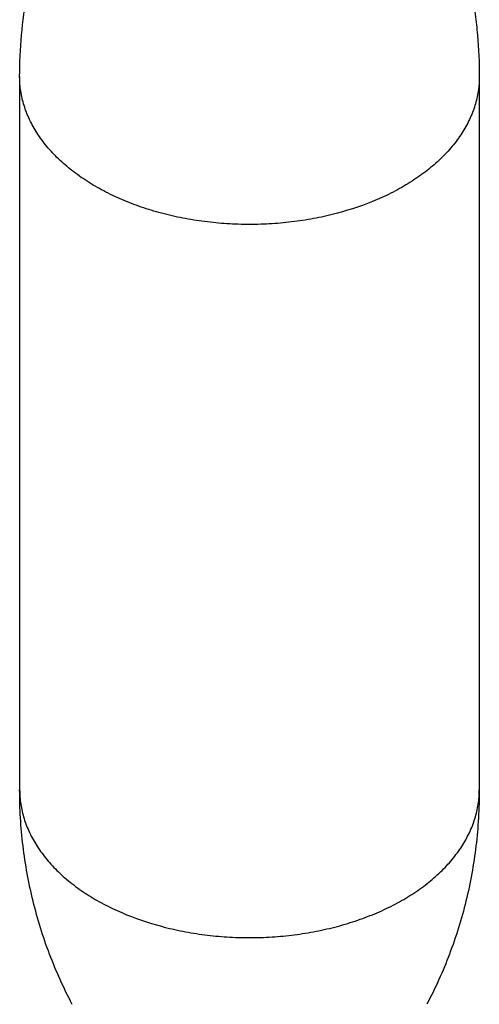
# Model space of a CAD drawing. Units: inches. Extents: x 5.02 to 7.1, y 0.56 to 7.59.
# Drawn here: x 5.52 to 6.6, y 2.97 to 5.28 of the extents above; entities that cross this region are included whole.
import ezdxf

# ---------------------------------------------------------------- set-up
doc = ezdxf.new("R2010")
doc.units = ezdxf.units.IN
doc.header["$LTSCALE"] = 0.64311
doc.header["$MEASUREMENT"] = 0
doc.layers.get('0').update_dxf_attribs({"linetype": 'CONTINUOUS'})

msp = doc.modelspace()

# ---------------------------------------------------------------- linework, layer by layer
at = {"color": 9, "linetype": 'Continuous'}
for p, q in [((5.5163, 5.1475), (5.5163, 5.1477)), ((6.5963, 3.4736), (6.5963, 3.4738))]:
    msp.add_line(p, q, dxfattribs=at)
at = {"color": 7, "linetype": 'Continuous'}
for p, q in [((5.5163, 5.1477), (5.5163, 3.4738)), ((6.5963, 5.1477), (6.5963, 3.4738))]:
    msp.add_line(p, q, dxfattribs=at)
for points, start_tangent, end_tangent in [([(5.5163, 5.1477), (5.5207, 5.2453), (5.5336, 5.3422), (5.5551, 5.4371), (5.5848, 5.5291)], (0, 1), (0.350425, 0.936591)), ([(6.5278, 5.529), (6.5576, 5.4371), (6.579, 5.3422), (6.5866, 5.2939), (6.592, 5.2453), (6.5963, 5.1477)], (0.350399, -0.936601), (0, -1)), ([(5.6398, 2.9701), (5.5866, 3.0878), (5.5653, 3.1494), (5.5478, 3.2126), (5.5341, 3.2769), (5.5242, 3.3421), (5.5183, 3.4079), (5.5163, 3.4738)], (-0.468647, 0.883386), (0, 1)), ([(6.5963, 3.4738), (6.5943, 3.4079), (6.5884, 3.3421), (6.5786, 3.2769), (6.5649, 3.2126), (6.5473, 3.1495), (6.5261, 3.0879), (6.4729, 2.9702)], (0, -1), (-0.468615, -0.883402))]:
    msp.add_spline(points, degree=3, dxfattribs=dict(at, start_tangent=start_tangent, end_tangent=end_tangent))
at = {"color": 9, "linetype": 'Continuous'}
for points, start_tangent, end_tangent in [([(6.0563, 4.8006), (6.0034, 4.8023), (5.951, 4.8073), (5.8996, 4.8155), (5.8497, 4.827), (5.8018, 4.8416), (5.7564, 4.8591), (5.7139, 4.8793), (5.6746, 4.9022), (5.639, 4.9274), (5.6075, 4.9547), (5.5802, 4.9839), (5.5683, 4.9992), (5.5575, 5.0147), (5.5397, 5.0468), (5.5326, 5.0632), (5.5268, 5.0798), (5.5222, 5.0966), (5.519, 5.1135), (5.517, 5.1305), (5.5163, 5.1475)], (-1, 0), (-0.000821, 1)), ([(6.5963, 5.1477), (6.5937, 5.1137), (6.586, 5.08), (6.5731, 5.047), (6.5553, 5.0149), (6.5326, 4.9841), (6.5054, 4.9549), (6.4738, 4.9275), (6.4382, 4.9023), (6.399, 4.8794), (6.3564, 4.8591), (6.263, 4.8271), (6.2131, 4.8156), (6.1617, 4.8073), (6.1092, 4.8023), (6.0563, 4.8006)], (-0.000133, -1), (-1, 0)), ([(5.5163, 3.4738), (5.5189, 3.4398), (5.5267, 3.4062), (5.5396, 3.3731), (5.5574, 3.3411), (5.5801, 3.3103), (5.6073, 3.281), (5.6389, 3.2537), (5.6744, 3.2284), (5.7137, 3.2056), (5.7562, 3.1853), (5.8496, 3.1532), (5.8995, 3.1417), (5.951, 3.1334), (6.0034, 3.1284), (6.0563, 3.1267)], (0.000133, -1), (1, 0)), ([(6.0563, 3.1267), (6.1092, 3.1284), (6.1616, 3.1334), (6.213, 3.1417), (6.2629, 3.1531), (6.3108, 3.1677), (6.3562, 3.1852), (6.3988, 3.2055), (6.438, 3.2283), (6.4736, 3.2535), (6.5052, 3.2809), (6.5324, 3.3101), (6.5444, 3.3253), (6.5551, 3.3409), (6.573, 3.3729), (6.5801, 3.3893), (6.5859, 3.4059), (6.5904, 3.4227), (6.5937, 3.4396), (6.5957, 3.4566), (6.5963, 3.4736)], (1, 0), (0.000821, 1))]:
    msp.add_spline(points, degree=3, dxfattribs=dict(at, start_tangent=start_tangent, end_tangent=end_tangent))

doc.saveas('drawing.dxf')
